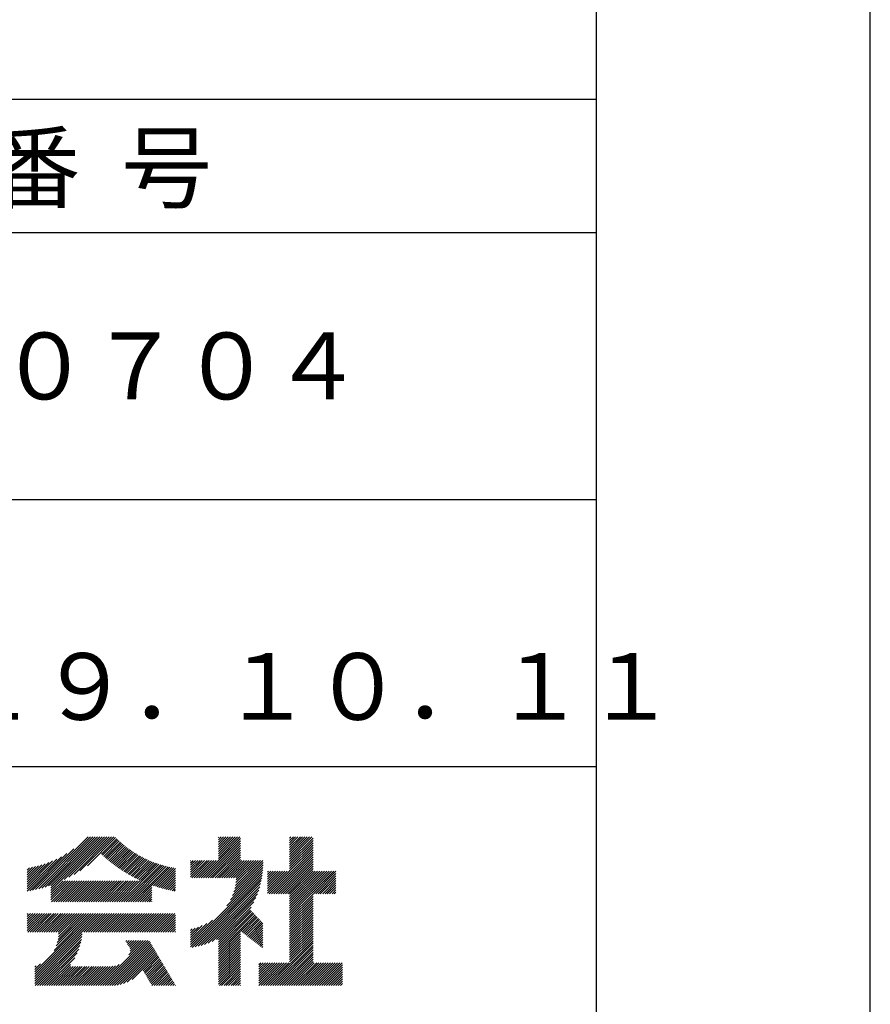
# Model space of a CAD drawing. Extents: x 0 to 210, y 0 to 297.
# Drawn here: x 178 to 210, y 34 to 70 of the extents above; entities that cross this region are included whole.
import ezdxf

# ---------------------------------------------------------------- set-up
doc = ezdxf.new("R2010")
doc.units = 0
doc.layers.get('DEFPOINTS').update_dxf_attribs({"color": 4, "linetype": 'CONTINUOUS'})
doc.layers.add('TITLE', color=7, linetype='CONTINUOUS')
doc.styles.get("Standard").update_dxf_attribs({"font": 'romans.shx', "bigfont": 'bigfont.shx'})

msp = doc.modelspace()

# ---------------------------------------------------------------- linework, layer by layer
at = {"layer": 'DEFPOINTS'}
msp.add_line((210, 0), (210, 297), dxfattribs=at)
at = {"layer": 'TITLE'}
for p, q in [((199.75, 12.625), (199.75, 284.375)), ((20, 67.5), (199.75, 67.5)), ((20, 62.5), (199.75, 62.5)), ((20, 52.5), (199.75, 52.5)), ((109.875, 42.5), (199.75, 42.5)), ((178.734, 37.882), (180.708, 39.855)), ((178.85, 37.911), (180.795, 39.855)), ((178.97, 37.943), (180.882, 39.855)), ((179.094, 37.98), (180.969, 39.855)), ((179.223, 38.021), (181.057, 39.855)), ((179.308, 37.932), (181.231, 39.855)), ((179.308, 38.019), (181.144, 39.855)), ((179.308, 37.844), (181.319, 39.855)), ((179.809, 38.258), (181.406, 39.855)), ((179.983, 38.345), (181.493, 39.855)), ((180.175, 38.45), (181.58, 39.855)), ((180.396, 38.584), (181.668, 39.855)), ((185.58, 39.054), (186.381, 39.855)), ((185.58, 39.229), (186.207, 39.855)), ((185.58, 39.141), (186.294, 39.855)), ((185.58, 39.752), (185.683, 39.855)), ((185.58, 39.84), (185.596, 39.855)), ((185.58, 39.316), (186.119, 39.855)), ((185.58, 39.403), (186.032, 39.855)), ((185.58, 39.491), (185.945, 39.855)), ((185.58, 39.578), (185.857, 39.855)), ((185.58, 39.665), (185.77, 39.855)), ((188.251, 39.106), (189, 39.855)), ((188.251, 39.019), (189.087, 39.855)), ((188.251, 39.194), (188.912, 39.855)), ((188.251, 39.281), (188.825, 39.855)), ((188.251, 39.717), (188.389, 39.855)), ((188.251, 39.805), (188.301, 39.855)), ((188.251, 39.368), (188.738, 39.855)), ((188.251, 39.456), (188.651, 39.855)), ((188.251, 39.543), (188.563, 39.855)), ((188.251, 39.63), (188.476, 39.855)), ((180.673, 38.773), (181.732, 39.833)), ((181.2, 39.213), (181.776, 39.789)), ((181.245, 39.171), (181.821, 39.746)), ((181.291, 39.129), (181.866, 39.704)), ((181.337, 39.088), (181.911, 39.662)), ((181.383, 39.047), (181.958, 39.622)), ((181.43, 39.007), (182.005, 39.581)), ((181.478, 38.967), (182.053, 39.542)), ((181.526, 38.928), (182.101, 39.503)), ((184.931, 38.318), (186.415, 39.802)), ((185.018, 38.318), (186.415, 39.715)), ((185.105, 38.318), (186.415, 39.627)), ((185.193, 38.318), (186.415, 39.54)), ((188.251, 38.932), (189.129, 39.81)), ((188.251, 38.845), (189.129, 39.723)), ((188.251, 38.757), (189.129, 39.636)), ((188.251, 38.67), (189.129, 39.548)), ((178.42, 37.83), (179.704, 39.114)), ((178.513, 37.835), (179.909, 39.231)), ((178.622, 37.857), (180.171, 39.406)), ((181.574, 38.889), (182.15, 39.465)), ((181.624, 38.851), (182.2, 39.427)), ((181.673, 38.813), (182.25, 39.391)), ((181.723, 38.776), (182.302, 39.355)), ((181.774, 38.739), (182.354, 39.319)), ((181.825, 38.703), (182.406, 39.285)), ((181.877, 38.668), (182.46, 39.251)), ((181.929, 38.633), (182.514, 39.217)), ((181.982, 38.598), (182.568, 39.185)), ((182.035, 38.564), (182.624, 39.153)), ((182.089, 38.531), (182.68, 39.122)), ((185.28, 38.318), (186.415, 39.453)), ((185.367, 38.318), (186.415, 39.366)), ((185.455, 38.318), (186.415, 39.278)), ((185.542, 38.318), (186.415, 39.191)), ((185.629, 38.318), (186.415, 39.104)), ((187.48, 37.725), (189.129, 39.374)), ((187.567, 37.725), (189.129, 39.287)), ((187.655, 37.725), (189.129, 39.199)), ((187.742, 37.725), (189.129, 39.112)), ((188.251, 38.583), (189.129, 39.461)), ((178.42, 37.917), (179.529, 39.026)), ((178.42, 38.004), (179.371, 38.955)), ((178.42, 38.092), (179.226, 38.897)), ((178.42, 38.179), (179.091, 38.849)), ((178.42, 38.266), (178.963, 38.809)), ((178.42, 38.353), (178.841, 38.774)), ((178.42, 38.441), (178.725, 38.746)), ((181.95, 37.431), (183.353, 38.835)), ((182.037, 37.431), (183.42, 38.814)), ((182.124, 37.431), (183.487, 38.794)), ((182.143, 38.498), (182.737, 39.092)), ((182.198, 38.465), (182.795, 39.063)), ((182.212, 37.431), (183.555, 38.775)), ((182.254, 38.434), (182.854, 39.034)), ((182.299, 37.431), (183.625, 38.758)), ((182.31, 38.402), (182.913, 39.006)), ((182.366, 38.372), (182.974, 38.979)), ((182.386, 37.431), (183.696, 38.741)), ((182.423, 38.342), (183.035, 38.953)), ((182.481, 38.312), (183.097, 38.927)), ((182.54, 38.283), (183.159, 38.903)), ((182.599, 38.255), (183.223, 38.879)), ((182.658, 38.227), (183.288, 38.857)), ((184.536, 38.534), (184.98, 38.978)), ((184.536, 38.621), (184.893, 38.978)), ((184.536, 38.359), (185.155, 38.978)), ((184.536, 38.446), (185.067, 38.978)), ((184.536, 38.708), (184.806, 38.978)), ((184.536, 38.796), (184.718, 38.978)), ((184.536, 38.883), (184.631, 38.978)), ((184.536, 38.97), (184.544, 38.978)), ((184.582, 38.318), (185.242, 38.978)), ((184.669, 38.318), (185.329, 38.978)), ((184.756, 38.318), (185.417, 38.978)), ((184.844, 38.318), (185.504, 38.978)), ((185.716, 38.318), (186.415, 39.016)), ((185.804, 38.318), (186.464, 38.978)), ((185.891, 38.318), (186.551, 38.978)), ((185.978, 38.318), (186.639, 38.978)), ((186.066, 38.318), (186.726, 38.978)), ((186.105, 37.659), (187.253, 38.807)), ((186.153, 38.318), (186.813, 38.978)), ((186.157, 37.798), (187.253, 38.894)), ((186.194, 37.922), (187.25, 38.978)), ((186.221, 38.036), (187.162, 38.978)), ((186.24, 38.143), (187.075, 38.978)), ((186.24, 38.318), (186.9, 38.978)), ((186.252, 38.243), (186.988, 38.978)), ((187.829, 37.725), (189.129, 39.025)), ((187.916, 37.725), (189.129, 38.937)), ((188.004, 37.725), (189.129, 38.85)), ((188.091, 37.725), (189.129, 38.763)), ((178.42, 38.528), (178.613, 38.721)), ((178.42, 38.615), (178.506, 38.701)), ((183.093, 38.051), (183.767, 38.725)), ((183.157, 38.028), (183.84, 38.711)), ((183.223, 38.006), (183.914, 38.698)), ((183.289, 37.985), (183.98, 38.676)), ((183.356, 37.965), (183.98, 38.589)), ((183.423, 37.945), (183.98, 38.501)), ((183.492, 37.926), (183.98, 38.414)), ((184.536, 35.828), (187.237, 38.529)), ((184.536, 35.741), (187.225, 38.43)), ((185.898, 37.278), (187.245, 38.624)), ((186.029, 37.496), (187.25, 38.717)), ((187.423, 38.54), (187.459, 38.577)), ((187.423, 38.366), (187.634, 38.577)), ((187.423, 38.453), (187.547, 38.577)), ((187.423, 38.104), (187.896, 38.577)), ((187.423, 38.191), (187.809, 38.577)), ((187.423, 38.278), (187.721, 38.577)), ((187.423, 38.016), (187.983, 38.577)), ((187.423, 37.755), (188.245, 38.577)), ((187.423, 37.842), (188.158, 38.577)), ((187.423, 37.929), (188.07, 38.577)), ((188.178, 37.725), (189.129, 38.676)), ((188.251, 37.71), (189.129, 38.588)), ((188.251, 37.361), (189.467, 38.577)), ((188.251, 37.448), (189.38, 38.577)), ((188.251, 37.535), (189.292, 38.577)), ((188.251, 37.623), (189.205, 38.577)), ((188.251, 37.099), (189.729, 38.577)), ((188.251, 37.186), (189.642, 38.577)), ((188.251, 37.273), (189.554, 38.577)), ((188.251, 36.924), (189.903, 38.577)), ((188.251, 37.012), (189.816, 38.577)), ((189.138, 37.725), (189.983, 38.569)), ((189.226, 37.725), (189.983, 38.482)), ((189.313, 37.725), (189.983, 38.394)), ((179.308, 37.495), (180.026, 38.213)), ((179.308, 37.582), (179.939, 38.213)), ((179.308, 37.67), (179.851, 38.213)), ((179.308, 37.757), (179.764, 38.213)), ((179.331, 37.431), (180.113, 38.213)), ((179.418, 37.431), (180.2, 38.213)), ((179.506, 37.431), (180.288, 38.213)), ((179.593, 37.431), (180.375, 38.213)), ((179.68, 37.431), (180.462, 38.213)), ((179.768, 37.431), (180.55, 38.213)), ((179.855, 37.431), (180.637, 38.213)), ((179.942, 37.431), (180.724, 38.213)), ((180.029, 37.431), (180.811, 38.213)), ((180.117, 37.431), (180.899, 38.213)), ((180.204, 37.431), (180.986, 38.213)), ((180.291, 37.431), (181.073, 38.213)), ((180.379, 37.431), (181.161, 38.213)), ((180.466, 37.431), (181.248, 38.213)), ((180.553, 37.431), (181.335, 38.213)), ((180.64, 37.431), (181.422, 38.213)), ((180.728, 37.431), (181.51, 38.213)), ((180.815, 37.431), (181.597, 38.213)), ((180.902, 37.431), (181.684, 38.213)), ((180.99, 37.431), (181.772, 38.213)), ((181.077, 37.431), (181.859, 38.213)), ((181.164, 37.431), (181.946, 38.213)), ((181.251, 37.431), (182.033, 38.213)), ((181.339, 37.431), (182.121, 38.213)), ((181.426, 37.431), (182.208, 38.213)), ((181.513, 37.431), (182.295, 38.213)), ((181.601, 37.431), (182.383, 38.213)), ((181.688, 37.431), (182.47, 38.213)), ((181.775, 37.431), (182.557, 38.213)), ((181.862, 37.431), (182.644, 38.213)), ((182.473, 37.431), (183.092, 38.05)), ((183.561, 37.908), (183.98, 38.327)), ((183.631, 37.89), (183.98, 38.24)), ((183.701, 37.874), (183.98, 38.152)), ((183.773, 37.858), (183.98, 38.065)), ((184.599, 35.717), (187.21, 38.327)), ((184.707, 35.737), (187.19, 38.22)), ((184.819, 35.761), (187.165, 38.108)), ((189.4, 37.725), (189.983, 38.307)), ((189.488, 37.725), (189.983, 38.22)), ((189.575, 37.725), (189.983, 38.132)), ((189.662, 37.725), (189.983, 38.045)), ((182.561, 37.431), (183.092, 37.963)), ((182.648, 37.431), (183.092, 37.876)), ((182.735, 37.431), (183.092, 37.789)), ((182.823, 37.431), (183.092, 37.701)), ((183.845, 37.843), (183.98, 37.978)), ((183.919, 37.829), (183.98, 37.89)), ((184.937, 35.792), (187.134, 37.99)), ((185.062, 35.83), (187.096, 37.865)), ((185.197, 35.878), (187.049, 37.73)), ((188.251, 36.837), (189.129, 37.715)), ((188.251, 36.75), (189.129, 37.628)), ((189.749, 37.725), (189.983, 37.958)), ((189.837, 37.725), (189.983, 37.871)), ((189.924, 37.725), (189.983, 37.783)), ((182.91, 37.431), (183.092, 37.614)), ((182.997, 37.431), (183.092, 37.527)), ((183.084, 37.431), (183.092, 37.439)), ((185.343, 35.937), (186.989, 37.583)), ((185.508, 36.014), (186.912, 37.419)), ((188.251, 36.662), (189.129, 37.541)), ((188.251, 36.575), (189.129, 37.454)), ((188.251, 36.488), (189.129, 37.366)), ((188.251, 36.401), (189.129, 37.279)), ((178.42, 36.346), (179.063, 36.988)), ((178.42, 36.782), (178.626, 36.988)), ((178.42, 36.87), (178.539, 36.988)), ((178.42, 36.957), (178.452, 36.988)), ((178.42, 36.52), (178.888, 36.988)), ((178.42, 36.608), (178.801, 36.988)), ((178.42, 36.695), (178.713, 36.988)), ((178.42, 36.433), (178.975, 36.988)), ((178.446, 36.284), (179.15, 36.988)), ((178.533, 36.284), (179.237, 36.988)), ((178.621, 36.284), (179.324, 36.988)), ((178.707, 34.538), (181.157, 36.988)), ((178.707, 34.625), (181.07, 36.988)), ((178.707, 34.713), (180.983, 36.988)), ((178.707, 34.8), (180.896, 36.988)), ((178.708, 36.284), (179.412, 36.988)), ((178.795, 36.284), (179.499, 36.988)), ((178.882, 36.284), (179.586, 36.988)), ((178.97, 36.284), (179.674, 36.988)), ((179.057, 36.284), (179.761, 36.988)), ((179.144, 36.284), (179.848, 36.988)), ((179.232, 36.284), (179.935, 36.988)), ((179.319, 36.284), (180.023, 36.988)), ((179.406, 36.284), (180.11, 36.988)), ((179.426, 35.606), (180.808, 36.988)), ((179.493, 36.284), (180.197, 36.988)), ((179.505, 35.772), (180.721, 36.988)), ((179.548, 35.902), (180.634, 36.988)), ((179.574, 36.015), (180.546, 36.988)), ((179.581, 36.284), (180.285, 36.988)), ((179.588, 36.117), (180.459, 36.988)), ((179.594, 36.211), (180.372, 36.988)), ((180.541, 36.284), (181.245, 36.988)), ((180.628, 36.284), (181.332, 36.988)), ((180.715, 36.284), (181.419, 36.988)), ((180.803, 36.284), (181.507, 36.988)), ((180.89, 36.284), (181.594, 36.988)), ((180.977, 36.284), (181.681, 36.988)), ((181.065, 36.284), (181.768, 36.988)), ((181.152, 36.284), (181.856, 36.988)), ((181.239, 36.284), (181.943, 36.988)), ((181.326, 36.284), (182.03, 36.988)), ((181.414, 36.284), (182.118, 36.988)), ((181.501, 36.284), (182.205, 36.988)), ((181.588, 36.284), (182.292, 36.988)), ((181.676, 36.284), (182.379, 36.988)), ((181.763, 36.284), (182.467, 36.988)), ((181.85, 36.284), (182.554, 36.988)), ((181.937, 36.284), (182.641, 36.988)), ((182.025, 36.284), (182.729, 36.988)), ((182.112, 36.284), (182.816, 36.988)), ((182.199, 36.284), (182.903, 36.988)), ((182.287, 36.284), (182.99, 36.988)), ((182.374, 36.284), (183.078, 36.988)), ((182.461, 36.284), (183.165, 36.988)), ((182.548, 36.284), (183.252, 36.988)), ((182.636, 36.284), (183.34, 36.988)), ((182.723, 36.284), (183.427, 36.988)), ((182.81, 36.284), (183.514, 36.988)), ((182.898, 36.284), (183.601, 36.988)), ((182.985, 36.284), (183.689, 36.988)), ((183.072, 36.284), (183.776, 36.988)), ((183.159, 36.284), (183.863, 36.988)), ((183.247, 36.284), (183.951, 36.988)), ((183.334, 36.284), (183.98, 36.93)), ((185.58, 35.999), (186.806, 37.225)), ((185.58, 35.912), (186.784, 37.116)), ((185.58, 35.825), (186.827, 37.071)), ((185.58, 35.737), (186.869, 37.027)), ((185.58, 35.65), (186.912, 36.982)), ((185.58, 35.563), (186.954, 36.937)), ((186.426, 36.322), (186.997, 36.892)), ((188.251, 36.313), (189.129, 37.192)), ((188.251, 36.226), (189.129, 37.104)), ((188.251, 36.139), (189.129, 37.017)), ((188.251, 36.051), (189.129, 36.93)), ((183.421, 36.284), (183.98, 36.843)), ((183.509, 36.284), (183.98, 36.756)), ((183.596, 36.284), (183.98, 36.668)), ((183.683, 36.284), (183.98, 36.581)), ((184.536, 35.915), (185.361, 36.74)), ((184.536, 36.002), (185.143, 36.609)), ((184.536, 36.09), (184.979, 36.533)), ((186.476, 36.284), (187.039, 36.847)), ((186.525, 36.246), (187.082, 36.803)), ((186.574, 36.208), (187.124, 36.758)), ((186.623, 36.17), (187.167, 36.713)), ((186.673, 36.132), (187.209, 36.668)), ((186.722, 36.094), (187.25, 36.622)), ((186.771, 36.056), (187.25, 36.535)), ((188.251, 35.964), (189.129, 36.843)), ((188.251, 35.877), (189.129, 36.755)), ((188.251, 35.79), (189.129, 36.668)), ((188.251, 35.702), (189.129, 36.581)), ((178.707, 34.451), (180.479, 36.223)), ((183.77, 36.284), (183.98, 36.494)), ((183.858, 36.284), (183.98, 36.407)), ((183.945, 36.284), (183.98, 36.319)), ((184.536, 36.177), (184.84, 36.481)), ((184.536, 36.264), (184.716, 36.444)), ((184.536, 36.352), (184.602, 36.418)), ((185.58, 35.475), (186.415, 36.311)), ((185.58, 35.388), (186.415, 36.223)), ((186.82, 36.017), (187.25, 36.448)), ((186.869, 35.979), (187.25, 36.36)), ((186.919, 35.941), (187.25, 36.273)), ((186.968, 35.903), (187.25, 36.186)), ((188.251, 35.615), (189.129, 36.493)), ((188.251, 35.528), (189.129, 36.406)), ((188.251, 35.44), (189.129, 36.319)), ((188.251, 35.353), (189.129, 36.232)), ((178.707, 34.364), (180.467, 36.124)), ((178.722, 34.291), (180.45, 36.019)), ((178.809, 34.291), (180.426, 35.908)), ((178.896, 34.291), (180.394, 35.788)), ((181.166, 34.291), (182.847, 35.972)), ((181.253, 34.291), (182.934, 35.972)), ((181.34, 34.291), (183, 35.951)), ((181.427, 34.291), (183.033, 35.896)), ((181.515, 34.291), (183.065, 35.841)), ((181.602, 34.291), (183.097, 35.786)), ((182.118, 35.942), (182.148, 35.972)), ((182.151, 35.887), (182.236, 35.972)), ((182.183, 35.832), (182.323, 35.972)), ((182.215, 35.777), (182.41, 35.972)), ((182.225, 35.437), (182.759, 35.972)), ((182.248, 35.722), (182.497, 35.972)), ((182.276, 35.575), (182.672, 35.972)), ((182.28, 35.667), (182.585, 35.972)), ((185.58, 35.301), (186.415, 36.136)), ((185.58, 35.214), (186.415, 36.049)), ((185.58, 35.126), (186.415, 35.962)), ((185.58, 35.039), (186.415, 35.874)), ((185.58, 34.952), (186.415, 35.787)), ((187.017, 35.865), (187.25, 36.099)), ((187.066, 35.827), (187.25, 36.011)), ((187.116, 35.789), (187.25, 35.924)), ((187.165, 35.751), (187.25, 35.837)), ((187.45, 34.291), (189.129, 35.97)), ((187.537, 34.291), (189.129, 35.883)), ((187.625, 34.291), (189.129, 35.795)), ((188.251, 35.266), (189.129, 36.144)), ((188.251, 35.179), (189.129, 36.057)), ((178.984, 34.291), (180.35, 35.657)), ((179.071, 34.291), (180.29, 35.51)), ((181.689, 34.291), (183.13, 35.731)), ((181.787, 34.301), (183.162, 35.676)), ((181.899, 34.326), (183.195, 35.621)), ((182.024, 34.363), (183.227, 35.566)), ((182.169, 34.421), (183.259, 35.512)), ((182.356, 34.521), (183.292, 35.457)), ((185.58, 34.864), (186.415, 35.7)), ((185.58, 34.777), (186.415, 35.612)), ((185.58, 34.69), (186.415, 35.525)), ((185.58, 34.603), (186.415, 35.438)), ((187.214, 35.713), (187.25, 35.749)), ((187.712, 34.291), (189.129, 35.708)), ((187.799, 34.291), (189.129, 35.621)), ((187.887, 34.291), (189.129, 35.533)), ((187.974, 34.291), (189.129, 35.446)), ((178.707, 34.887), (178.924, 35.104)), ((179.158, 34.291), (180.201, 35.333)), ((179.245, 34.291), (180.038, 35.083)), ((181.078, 34.291), (181.87, 35.082)), ((182.766, 34.844), (183.324, 35.402)), ((182.798, 34.789), (183.357, 35.347)), ((182.831, 34.734), (183.389, 35.292)), ((182.863, 34.679), (183.421, 35.237)), ((182.896, 34.624), (183.454, 35.182)), ((182.928, 34.569), (183.486, 35.127)), ((182.96, 34.514), (183.519, 35.072)), ((185.58, 34.515), (186.415, 35.351)), ((185.58, 34.428), (186.415, 35.263)), ((185.58, 34.341), (186.415, 35.176)), ((185.617, 34.291), (186.415, 35.089)), ((187.096, 34.548), (187.691, 35.143)), ((187.096, 34.373), (187.866, 35.143)), ((187.096, 34.461), (187.779, 35.143)), ((187.096, 34.984), (187.255, 35.143)), ((187.096, 34.897), (187.342, 35.143)), ((187.096, 34.635), (187.604, 35.143)), ((187.096, 34.722), (187.517, 35.143)), ((187.096, 34.81), (187.43, 35.143)), ((187.096, 35.072), (187.168, 35.143)), ((187.101, 34.291), (187.953, 35.143)), ((187.188, 34.291), (188.041, 35.143)), ((187.276, 34.291), (188.128, 35.143)), ((187.363, 34.291), (188.215, 35.143)), ((188.061, 34.291), (189.129, 35.359)), ((188.148, 34.291), (189.129, 35.272)), ((188.236, 34.291), (189.129, 35.184)), ((188.323, 34.291), (189.175, 35.143)), ((188.41, 34.291), (189.263, 35.143)), ((188.498, 34.291), (189.35, 35.143)), ((188.585, 34.291), (189.437, 35.143)), ((188.672, 34.291), (189.524, 35.143)), ((188.759, 34.291), (189.612, 35.143)), ((188.847, 34.291), (189.699, 35.143)), ((188.934, 34.291), (189.786, 35.143)), ((189.021, 34.291), (189.874, 35.143)), ((189.109, 34.291), (189.961, 35.143)), ((189.196, 34.291), (190.048, 35.143)), ((189.283, 34.291), (190.135, 35.143)), ((189.37, 34.291), (190.223, 35.143)), ((189.458, 34.291), (190.234, 35.067)), ((178.707, 34.975), (178.759, 35.026)), ((179.333, 34.291), (180.049, 35.007)), ((179.42, 34.291), (180.136, 35.007)), ((179.507, 34.291), (180.224, 35.007)), ((179.595, 34.291), (180.311, 35.007)), ((179.682, 34.291), (180.398, 35.007)), ((179.769, 34.291), (180.485, 35.007)), ((179.856, 34.291), (180.573, 35.007)), ((179.944, 34.291), (180.66, 35.007)), ((180.031, 34.291), (180.747, 35.007)), ((180.118, 34.291), (180.835, 35.007)), ((180.206, 34.291), (180.922, 35.007)), ((180.293, 34.291), (181.009, 35.007)), ((180.38, 34.291), (181.096, 35.007)), ((180.467, 34.291), (181.184, 35.007)), ((180.555, 34.291), (181.271, 35.007)), ((180.642, 34.291), (181.358, 35.007)), ((180.729, 34.291), (181.446, 35.007)), ((180.816, 34.291), (181.533, 35.007)), ((180.904, 34.291), (181.624, 35.011)), ((180.991, 34.291), (181.731, 35.031)), ((182.993, 34.459), (183.551, 35.018)), ((183.025, 34.405), (183.583, 34.963)), ((183.058, 34.35), (183.616, 34.908)), ((183.09, 34.295), (183.648, 34.853)), ((183.173, 34.291), (183.681, 34.798)), ((183.26, 34.291), (183.713, 34.743)), ((183.348, 34.291), (183.745, 34.688)), ((185.704, 34.291), (186.415, 35.001)), ((185.792, 34.291), (186.415, 34.914)), ((185.879, 34.291), (186.415, 34.827)), ((185.966, 34.291), (186.415, 34.74)), ((189.545, 34.291), (190.234, 34.979)), ((189.632, 34.291), (190.234, 34.892)), ((189.72, 34.291), (190.234, 34.805)), ((189.807, 34.291), (190.234, 34.717)), ((183.435, 34.291), (183.778, 34.633)), ((183.522, 34.291), (183.81, 34.578)), ((183.61, 34.291), (183.842, 34.524)), ((183.697, 34.291), (183.875, 34.469)), ((183.784, 34.291), (183.907, 34.414)), ((183.871, 34.291), (183.94, 34.359)), ((186.054, 34.291), (186.415, 34.652)), ((186.141, 34.291), (186.415, 34.565)), ((186.228, 34.291), (186.415, 34.478)), ((186.315, 34.291), (186.415, 34.39)), ((189.894, 34.291), (190.234, 34.63)), ((189.981, 34.291), (190.234, 34.543)), ((190.069, 34.291), (190.234, 34.456)), ((190.156, 34.291), (190.234, 34.368)), ((183.959, 34.291), (183.972, 34.304)), ((186.403, 34.291), (186.415, 34.303))]:
    msp.add_line(p, q, dxfattribs=at)

# ---------------------------------------------------------------- texts
for s, p in [('図  面  番  号', (167.125, 63.675)), ('５Ｈ－０７０４', (167.125, 56.25)), ('Ｈ１９．１０．１１', (172.042, 44.244))]:
    msp.add_text(s, height=2.5, dxfattribs=at).set_placement(p)

doc.saveas('drawing.dxf')
